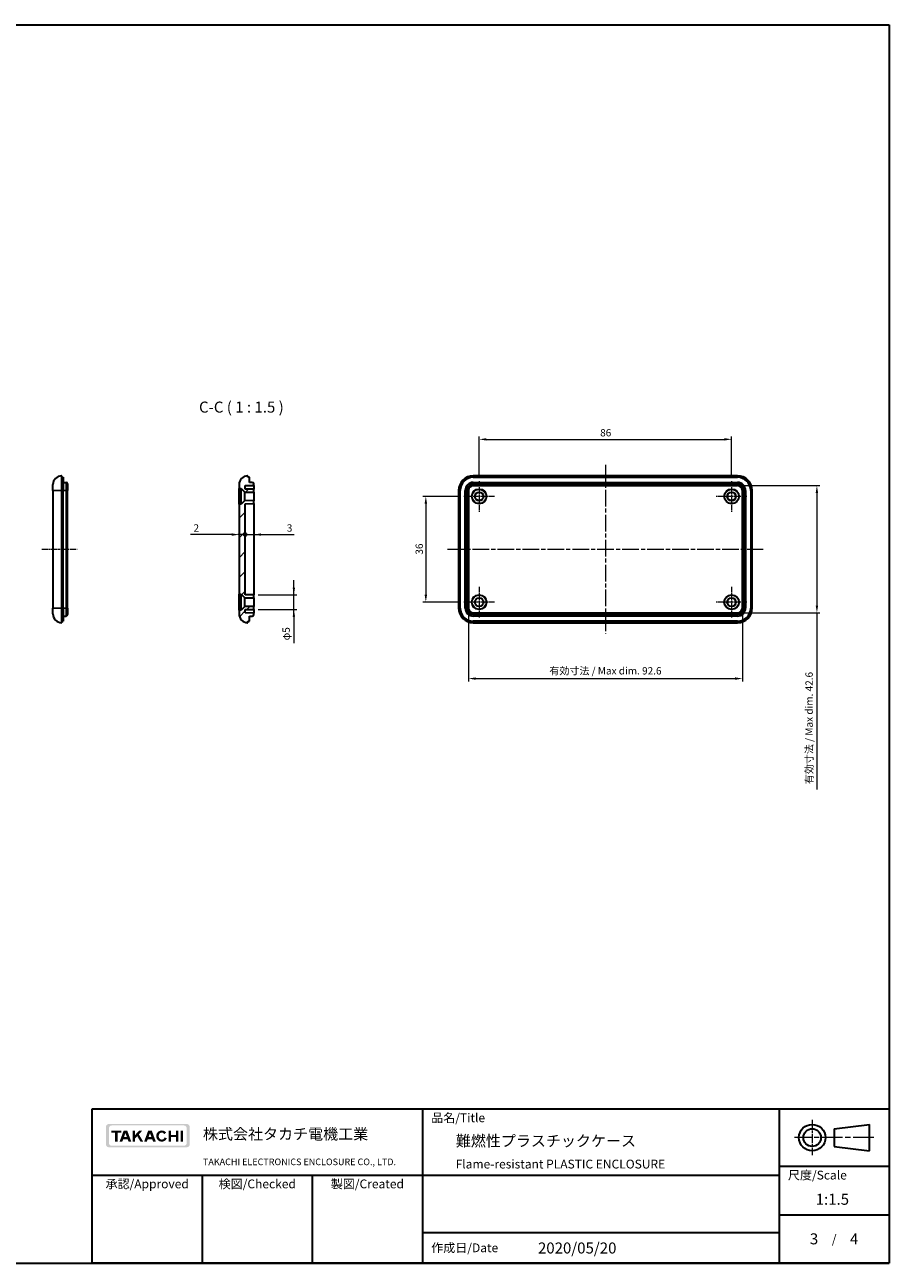
# Model space of a CAD drawing. Units: millimetres. Extents: x 0 to 2180, y 0 to 421.
# Drawn here: x 1290 to 1584, y 0 to 421 of the extents above; entities that cross this region are included whole.
import ezdxf

# ---------------------------------------------------------------- set-up
doc = ezdxf.new("R2010")
doc.units = ezdxf.units.MM
doc.linetypes.add('CHAIN', pattern=[0.35429999999999995, 0.2362, -0.0295, 0.0591, -0.0295])
for name, color, linetype, lineweight in [('Border (ISO)', 7, 'Continuous', 35), ('Center Mark (ISO)', 131, 'Continuous', 18), ('Centerline (ISO)', 131, 'Continuous', 18), ('Dimension (ISO)', 7, 'Continuous', 18), ('Dimension (ISO) @ 1', 7, 'Continuous', 18), ('Hatch (ISO)', 1, 'Continuous', 18), ('Symbol (ISO)', 7, 'Continuous', 18), ('Title (ISO)', 7, 'Continuous', 35), ('Visible (ISO)', 7, 'Continuous', 35), ('Visible Narrow (ISO)', 7, 'Continuous', 25)]:
    doc.layers.add(name, color=color, linetype=linetype, lineweight=lineweight)
doc.styles.add('Note Text (TK)', font='txt')
doc.styles.add('文字スタイル67', font='arial.ttf')
doc.dimstyles.new('Default - Method 1b (TK)', dxfattribs={"dimtxt": 2.5, "dimasz": 2.5, "dimexe": 1, "dimexo": 1.499999999999999, "dimgap": 1, "dimtad": 1, "dimtoh": 1, "dimrnd": 1e-08, "dimdsep": 46, "dimtxsty": 'Note Text (TK)', "dimcen": 0.09, "dimdle": 5, "dimclrd": 100, "dimclre": 100, "dimclrt": 7, "dimadec": 1, "dimazin": 1, "dimtfac": 1, "dimtmove": 0, "dimatfit": 3, "dimfxl": 1, "dimtolj": 1, "dimlwd": -1, "dimlwe": -1, "dimarcsym": 0})

# ---------------------------------------------------------------- blocks, each defined once
blk = doc.blocks.new('図面枠 tk図枠')
at = {"layer": 'Border (ISO)'}
for p, q in [((14.49999999999999, 289), (405.4999999999999, 289)), ((405.4999999999999, 289), (405.4999999999999, 8.000000000000007)), ((14.50000000000001, 8.000000000000007), (405.4999999999999, 8.000000000000007))]:
    blk.add_line(p, q, dxfattribs=at)
blk = doc.blocks.new('表題欄 tk表題欄')
at = {"layer": 'Hatch (ISO)'}
h = blk.add_hatch(color=256, dxfattribs=at)
edge = h.paths.add_edge_path(flags=0)
edge.add_arc((95.57537688673352, 236.2990653650367), 0.5958259999999996, 269.9999999999897, 360)
edge.add_line((96.17120288673351, 236.2990653650368), (96.17120288673348, 239.7107813650365))
edge.add_arc((95.5753768867335, 239.7107813650366), 0.5958259999999996, 0, 90.0000000000068)
edge.add_line((95.57537688673342, 240.3066073650366), (79.13710888673356, 240.3066073650366))
edge.add_arc((79.13710888673353, 239.7107813650366), 0.5958259999999996, 89.99999999999744, 180)
edge.add_line((78.54128288673353, 239.7107813650365), (78.54128288673331, 236.2990653650368))
edge.add_arc((79.13710888673332, 236.2990653650365), 0.5958259999999996, 180, 270.0000000000231)
edge.add_line((79.13710888673356, 235.7032393650365), (95.57537688673342, 235.7032393650367))
edge = h.paths.add_edge_path()
edge.add_line((77.83935088673357, 239.9556413650366), (77.83935088673357, 236.0542053650368))
edge.add_arc((78.54128288673346, 236.0542053650367), 0.7019319999998935, 180, 270.0000000000087)
edge.add_line((78.54128288673357, 235.3522733650368), (96.17120288673352, 235.3522733650368))
edge.add_arc((96.17120288673351, 236.0542053650367), 0.7019319999998921, 270, 360)
edge.add_line((96.8731348867334, 236.0542053650368), (96.87313488673352, 239.9556413650366))
edge.add_arc((96.1712028867336, 239.9556413650367), 0.7019319999998921, 0, 90.00000000000873)
edge.add_line((96.17120288673348, 240.6575733650367), (78.54128288673357, 240.6575733650366))
edge.add_arc((78.54128288673357, 239.9556413650366), 0.7019319999999984, 90, 180)
for points in [[(79.07181288673355, 239.1476033650369), (79.07181288673355, 238.6578833650367), (79.92066088673353, 238.6578833650367), (79.92066088673353, 236.6581933650368), (80.50832488673353, 236.6581933650368), (80.50832488673353, 238.6578833650367), (81.35717288673355, 238.6578833650367), (81.35717288673355, 239.1476033650369)], [(85.68407849525303, 236.6581933650368), (84.9434673993943, 237.8918698287545), (84.41792288673358, 237.3246628822781), (84.41792288673358, 236.6581933650368), (83.89555488673355, 236.6581933650368), (83.89555488673355, 239.1476033650369), (84.41792288673358, 239.1476033650369), (84.41792288673358, 238.0993979968839), (85.38913556809511, 239.1476033650369), (86.10696490847272, 239.1476033650369), (85.31925422435492, 238.2974470774499), (86.30334488673353, 236.6581933650368)], [(92.09142939614459, 239.1476033650369), (92.09142939614459, 236.6581933650368), (92.60971639614465, 236.6581933650368), (92.60971639614465, 237.6580383650368), (93.76872039614462, 237.6580383650368), (93.76872039614462, 236.6581933650368), (94.28700739614459, 236.6581933650368), (94.28700739614459, 239.1476033650369), (93.76872039614462, 239.1476033650369), (93.76872039614462, 238.1477583650367), (92.60971639614465, 238.1477583650367), (92.60971639614465, 239.1476033650369)], [(94.84202339614467, 239.1476033650369), (94.84202339614467, 236.6581933650368), (95.36439139614473, 236.6581933650368), (95.36439139614473, 239.1476033650369)]]:
    blk.add_hatch(color=256, dxfattribs=at).paths.add_polyline_path(points)
h = blk.add_hatch(color=256, dxfattribs=at)
h.paths.add_polyline_path([(82.59020695886475, 237.7110913650368), (81.95242681460243, 237.7110913650368), (82.27131688673356, 238.5794973650367)], flags=0)
h.paths.add_polyline_path([(82.77903014574996, 237.1968853650368), (81.76360362771717, 237.1968853650368), (81.56578886050404, 236.6581933650368), (80.94907288673355, 236.6581933650368), (81.86321688673357, 239.1476033650369), (82.67941688673353, 239.1476033650369), (83.59356088673351, 236.6581933650368), (82.97684491296302, 236.6581933650368)])
h = blk.add_hatch(color=256, dxfattribs=at)
h.paths.add_polyline_path([(87.52707281460246, 237.7110913650368), (88.16485295886469, 237.7110913650368), (87.84596288673359, 238.5794973650367)], flags=0)
h.paths.add_polyline_path([(87.14043486050403, 236.6581933650368), (87.3382496277172, 237.1968853650368), (88.35367614574989, 237.1968853650368), (88.551490912963, 236.6581933650368), (89.16820688673343, 236.6581933650368), (88.25406288673352, 239.1476033650369), (87.43786288673356, 239.1476033650369), (86.52371888673358, 236.6581933650368)])
h = blk.add_hatch(color=256, dxfattribs=at)
edge = h.paths.add_edge_path()
edge.add_arc((90.52309888673334, 237.9028983650369), 1.273272000000011, 38.55054079078439, 336.5820184016556)
edge.add_line((91.69149139614446, 237.3968543650369), (91.17255542714857, 237.6216113977801))
edge.add_ellipse((90.52309888673352, 237.9028983650369), major_axis=(0, -0.7998759999999119), ratio=0.8673469387756529, start_angle=128.5505407907963, end_angle=426.582018401653, ccw=False)
edge.add_line((91.09381514418376, 238.3576891122095), (91.51887237036831, 238.6964075050431))
at = {"layer": 'Title (ISO)'}
for p, q in [((74.70882392282105, 244.052739026017), (255.7088239228211, 244.052739026017)), ((74.70882392282105, 209.052739026017), (74.70882392282105, 244.052739026017)), ((149.7088239228211, 244.052739026017), (149.7088239228211, 209.052739026017)), ((230.7088239228211, 244.052739026017), (230.7088239228211, 209.052739026017)), ((255.7088239228211, 244.052739026017), (255.7088239228211, 209.052739026017)), ((243.2088239228211, 239.552739026017), (251.2088239228211, 240.5527390260171)), ((243.2088239228211, 239.552739026017), (243.2088239228211, 235.552739026017)), ((251.2088239228211, 234.552739026017), (251.2088239228211, 240.5527390260171)), ((243.2088239228211, 235.552739026017), (251.2088239228211, 234.552739026017)), ((230.7088239228211, 231.052739026017), (255.7088239228211, 231.052739026017)), ((74.70882392282105, 229.052739026017), (230.7088239228211, 229.052739026017)), ((99.70882392282108, 229.052739026017), (99.70882392282108, 209.052739026017)), ((124.708823922821, 229.052739026017), (124.708823922821, 209.052739026017)), ((230.7088239228211, 220.052739026017), (255.7088239228211, 220.052739026017)), ((149.7088239228211, 216.052739026017), (230.7088239228211, 216.052739026017)), ((255.7088239228211, 209.052739026017), (74.70882392282105, 209.052739026017))]:
    blk.add_line(p, q, dxfattribs=at)
at = {"layer": 'Title (ISO)', "color": 4, "linetype": 'CHAIN', "lineweight": 18, "ltscale": 8.889559745788574}
blk.add_line((238.2088239228211, 241.552739026017), (238.2088239228211, 233.552739026017), dxfattribs=at)
at = {"layer": 'Title (ISO)', "color": 4, "linetype": 'CHAIN', "lineweight": 18, "ltscale": 20.00163269042969}
blk.add_line((252.2088239228211, 237.552739026017), (234.2088239228211, 237.552739026017), dxfattribs=at)
at = {"layer": 'Title (ISO)'}
for radius in [3, 2]:
    blk.add_circle((238.2088239228211, 237.552739026017), radius, dxfattribs=at)
at = {"layer": 'Title (ISO)', "color": 1, "char_height": 2.000000029802322, "line_spacing_factor": 1.5, "style": 'Note Text (TK)'}
for s, insert, attachment_point in [('\\fＭＳ Ｐゴシック|b0|i0;\\H2.0000;品名/Title', (151.708823922821, 242.052739026017), 4), ('\\fＭＳ Ｐゴシック|b0|i0;\\H2.0000;承認/Approved', (87.20882392282108, 227.052739026017), 5), ('\\fＭＳ Ｐゴシック|b0|i0;\\H2.0000;検図/Checked', (112.208823922821, 227.052739026017), 5), ('\\fＭＳ Ｐゴシック|b0|i0;\\H2.0000;製図/Created', (137.2088239228211, 227.052739026017), 5), ('\\fＭＳ Ｐゴシック|b0|i0;\\H2.0000;尺度/Scale', (232.7088239228211, 229.052739026017), 4), ('\\fＭＳ Ｐゴシック|b0|i0;\\H2.0000;作成日/Date', (151.708823922821, 212.552739026017), 4)]:
    blk.add_mtext(s, dxfattribs=dict(at, insert=insert, attachment_point=attachment_point))
at = {"layer": 'Title (ISO)', "color": 7, "line_spacing_factor": 1.5, "style": 'Note Text (TK)'}
for s, insert, char_height, attachment_point in [('株式会社タカチ電機工業', (99.87313488673345, 238.052739026017), 2.5, 4), ('\\fArial|b0|i0;\\H1.4986;TAKACHI ELECTRONICS ENCLOSURE CO., LTD.', (99.87313488673342, 232.052739026017), 1.49859994649887, 4), ('\\fＭＳ Ｐゴシック|b0|i0;\\H2.0000;/', (243.2088239228211, 214.552739026017), 2.000000029802322, 5)]:
    blk.add_mtext(s, dxfattribs=dict(at, insert=insert, char_height=char_height, attachment_point=attachment_point))
at = {"layer": 'Title (ISO)', "color": 7}
for tag, p, height, style in [('<品名>_001', (157.2826875528348, 235.5612617124386), 2.5, 'Note Text (TK)'), ('<Title>_001', (157.2504337373031, 230.5513747487906), 2.000000029802322, '文字スタイル67'), ('<尺度>_001', (241.3196193166189, 222.302739026017), 2.5, 'Note Text (TK)'), ('作成日_001', (175.5610963783169, 211.2601253517655), 2.5, 'Note Text (TK)'), ('<ページ_No.>_001', (238.0980284456275, 213.302739026017), 2.5, 'Note Text (TK)'), ('<総ページ数>_001', (246.7855284409709, 213.302739026017), 2.5, 'Note Text (TK)')]:
    blk.add_attdef(tag, p, '', height=height, dxfattribs=dict(at, style=style))
blk = doc.blocks.new('_DotSmall')
at = {"color": 0, "linetype": 'ByBlock', "const_width": 0.5}
blk.add_lwpolyline([(-0.0625, 0, 1), (0.0625, 0, 1)], format="xyb", close=True, dxfattribs=at)
blk = doc.blocks.new('*D41')
at = {"layer": 'Defpoints', "color": 0}
for p in [(1362.54767400644, 258.286072026719), (1364.647674006441, 258.4921808341726), (1364.647674006441, 247.9885224891354)]:
    blk.add_point(p, dxfattribs=at)
at = {"layer": 'Dimension (ISO)', "color": 100}
for p, q in [((1360.04767400644, 247.9885224891354), (1346.033962853242, 247.9885224891354)), ((1364.647674006441, 247.9885224891354), (1362.54767400644, 247.9885224891354)), ((1364.647674006441, 247.9885224891354), (1369.647674006441, 247.9885224891354))]:
    blk.add_line(p, q, dxfattribs=at)
blk.add_solid([(1360.04767400644, 248.4051891558021), (1360.04767400644, 247.5718558224688), (1362.54767400644, 247.9885224891354)], dxfattribs=at)
at = {"layer": 'Dimension (ISO)', "color": 100, "xscale": 2.5, "yscale": 2.5, "zscale": 2.5, "rotation": 180}
blk.add_blockref('_DotSmall', (1364.647674006441, 247.9885224891354), dxfattribs=at)
at = {"layer": 'Dimension (ISO)', "color": 7, "insert": (1347.033962853242, 250.2385224891355), "char_height": 2.5, "attachment_point": 4, "style": 'Note Text (TK)'}
blk.add_mtext('\\A1;2', dxfattribs=at)
blk = doc.blocks.new('*D42')
at = {"layer": 'Defpoints', "color": 0}
for p in [(1367.54767400644, 262.9921808341726), (1364.647674006441, 258.4921808341726), (1367.54767400644, 247.9885224891354)]:
    blk.add_point(p, dxfattribs=at)
at = {"layer": 'Dimension (ISO)', "color": 100}
for p, q in [((1364.647674006441, 247.9885224891354), (1362.147674006441, 247.9885224891354)), ((1364.647674006441, 247.9885224891354), (1367.54767400644, 247.9885224891354)), ((1370.04767400644, 247.9885224891354), (1381.265713868384, 247.9885224891354))]:
    blk.add_line(p, q, dxfattribs=at)
blk.add_solid([(1370.04767400644, 248.4051891558021), (1370.04767400644, 247.5718558224688), (1367.54767400644, 247.9885224891354)], dxfattribs=at)
at = {"layer": 'Dimension (ISO)', "color": 100, "xscale": 2.5, "yscale": 2.5, "zscale": 2.5}
blk.add_blockref('_DotSmall', (1364.647674006441, 247.9885224891354), dxfattribs=at)
at = {"layer": 'Dimension (ISO)', "color": 7, "insert": (1378.816850232021, 250.2385224891355), "char_height": 2.5, "attachment_point": 4, "style": 'Note Text (TK)'}
blk.add_mtext('\\A1;3', dxfattribs=at)
blk = doc.blocks.new('*D43')
at = {"layer": 'Defpoints', "color": 0}
for p in [(1439.097956237291, 260.9921808341726), (1426.159981823176, 224.9921808341726), (1439.097956237291, 224.9921808341726)]:
    blk.add_point(p, dxfattribs=at)
at = {"layer": 'Dimension (ISO)', "color": 100}
for p, q in [((1437.597956237291, 260.9921808341726), (1425.159981823176, 260.9921808341726)), ((1426.159981823176, 258.4921808341726), (1426.159981823176, 227.4921808341726)), ((1437.597956237291, 224.9921808341726), (1425.159981823176, 224.9921808341726))]:
    blk.add_line(p, q, dxfattribs=at)
for points in [[(1425.743315156509, 258.4921808341726), (1426.576648489843, 258.4921808341726), (1426.159981823176, 260.9921808341726)], [(1425.743315156509, 227.4921808341726), (1426.576648489843, 227.4921808341726), (1426.159981823176, 224.9921808341726)]]:
    blk.add_solid(points, dxfattribs=at)
at = {"layer": 'Dimension (ISO)', "color": 7, "insert": (1423.909981823176, 241.162157937071), "char_height": 2.5, "attachment_point": 4, "rotation": 90, "style": 'Note Text (TK)'}
blk.add_mtext('\\A1;36', dxfattribs=at)
blk = doc.blocks.new('*D44')
at = {"layer": 'Defpoints', "color": 0}
for p in [(1530.322956237291, 280.398511222548), (1444.32295623729, 266.2171808341725), (1530.322956237291, 266.2171808341725)]:
    blk.add_point(p, dxfattribs=at)
at = {"layer": 'Dimension (ISO)', "color": 100}
for p, q in [((1444.32295623729, 267.7171808341725), (1444.32295623729, 281.398511222548)), ((1446.822956237291, 280.398511222548), (1527.822956237291, 280.398511222548)), ((1530.322956237291, 267.7171808341725), (1530.322956237291, 281.398511222548))]:
    blk.add_line(p, q, dxfattribs=at)
for points in [[(1446.822956237291, 280.8151778892147), (1446.822956237291, 279.9818445558813), (1444.32295623729, 280.398511222548)], [(1527.822956237291, 280.8151778892147), (1527.822956237291, 279.9818445558813), (1530.322956237291, 280.398511222548)]]:
    blk.add_solid(points, dxfattribs=at)
at = {"layer": 'Dimension (ISO)', "color": 7, "insert": (1485.534918090052, 282.648511222548), "char_height": 2.5, "attachment_point": 4, "style": 'Note Text (TK)'}
blk.add_mtext('\\A1;86', dxfattribs=at)
blk = doc.blocks.new('*D45')
at = {"layer": 'Defpoints', "color": 0}
for p in [(1532.32295623729, 264.6409106026465), (1532.32295623729, 221.3434510656987), (1559.358922185814, 221.3434510656987)]:
    blk.add_point(p, dxfattribs=at)
at = {"layer": 'Dimension (ISO)', "color": 100}
for p, q in [((1533.82295623729, 264.6409106026465), (1560.358922185814, 264.6409106026465)), ((1559.358922185814, 262.1409106026465), (1559.358922185814, 223.8434510656987)), ((1533.82295623729, 221.3434510656987), (1560.358922185814, 221.3434510656987)), ((1559.358922185814, 221.3434510656987), (1559.358922185814, 161.2751014344771))]:
    blk.add_line(p, q, dxfattribs=at)
for points in [[(1558.942255519147, 262.1409106026465), (1559.77558885248, 262.1409106026465), (1559.358922185814, 264.6409106026465)], [(1558.942255519147, 223.8434510656987), (1559.77558885248, 223.8434510656987), (1559.358922185814, 221.3434510656987)]]:
    blk.add_solid(points, dxfattribs=at)
at = {"layer": 'Dimension (ISO)', "color": 7, "insert": (1556.711194913086, 162.2751014344774), "char_height": 2.5, "attachment_point": 4, "rotation": 90, "style": 'Note Text (TK)'}
blk.add_mtext('\\A1; 有効寸法 / Max dim. 42.6', dxfattribs=at)
blk = doc.blocks.new('*D46')
at = {"layer": 'Defpoints', "color": 0}
for p in [(1440.674226468815, 222.9921808341726), (1533.971686005763, 222.9921808341726), (1533.971686005763, 198.9790251067777)]:
    blk.add_point(p, dxfattribs=at)
at = {"layer": 'Dimension (ISO)', "color": 100}
for p, q in [((1440.674226468815, 221.4921808341726), (1440.674226468815, 197.9790251067777)), ((1533.971686005763, 221.4921808341726), (1533.971686005763, 197.9790251067777)), ((1443.174226468815, 198.9790251067777), (1531.471686005763, 198.9790251067777))]:
    blk.add_line(p, q, dxfattribs=at)
for points in [[(1443.174226468815, 199.3956917734444), (1443.174226468815, 198.562358440111), (1440.674226468815, 198.9790251067777)], [(1531.471686005763, 199.3956917734444), (1531.471686005763, 198.562358440111), (1533.971686005763, 198.9790251067777)]]:
    blk.add_solid(points, dxfattribs=at)
at = {"layer": 'Dimension (ISO)', "color": 7, "insert": (1467.467335966406, 201.626752379505), "char_height": 2.5, "attachment_point": 4, "style": 'Note Text (TK)'}
blk.add_mtext('\\A1; 有効寸法 / Max dim. 92.6', dxfattribs=at)

msp = doc.modelspace()

# ---------------------------------------------------------------- hatches: boundary and pattern name
at = {"layer": 'Hatch (ISO)'}
h = msp.add_hatch(dxfattribs=at)
h.set_pattern_fill('ANSI31', color=256, scale=38.1, style=0)
h.set_pattern_definition([(44.99999999999999, (975.7499997936958, -12.00000039048997), (-3.367596045400932, 3.367596045400933), [])])
h.paths.add_polyline_path([(1364.647674006441, 258.4921808341726), (1367.54767400644, 258.5174887507658), (1367.54767400644, 259.5171808341727), (1364.4992769644, 259.5437837921322), (1363.247674006441, 258.2921808341725), (1362.54767400644, 258.286072026719), (1362.54767400644, 227.6982896416261), (1363.247674006441, 227.6921808341726), (1364.4992769644, 226.4405778762129), (1367.54767400644, 226.4671808341725), (1367.54767400644, 227.4668729175794), (1364.647674006441, 227.4921808341726)])
edge = h.paths.add_edge_path()
edge.add_line((1366.04767400644, 267.4747204494267), (1365.54767400644, 267.4921808341726))
edge.add_line((1365.54767400644, 267.4921808341726), (1365.54767400644, 267.9921808341726))
edge.add_line((1365.54767400644, 267.9921808341726), (1365.442975516333, 267.9885246823335))
edge.add_ellipse((1365.54767400644, 264.9903522012762), major_axis=(-0.1046984901074998, 2.998172481057288), ratio=1, start_angle=0, end_angle=87.99999999999999)
edge.add_line((1362.54767400644, 264.9903522012762), (1362.54767400644, 263.6982896416262))
edge.add_line((1362.54767400644, 263.6982896416262), (1363.24767400644, 263.6921808341726))
edge.add_line((1363.247674006441, 263.6921808341726), (1364.499276964401, 262.440577876213))
edge.add_line((1364.4992769644, 262.440577876213), (1367.547674006441, 262.4671808341727))
edge.add_line((1367.54767400644, 262.4671808341725), (1367.54767400644, 263.4668729175792))
edge.add_line((1367.54767400644, 263.4668729175794), (1364.64767400644, 263.4921808341726))
edge.add_line((1364.647674006441, 263.4921808341726), (1364.647674006441, 264.6409106026465))
edge.add_line((1364.647674006441, 264.6409106026465), (1367.547674006441, 264.7421808341726))
edge.add_line((1367.54767400644, 264.7421808341726), (1367.54767400644, 265.2069552925313))
edge.add_ellipse((1367.04767400644, 265.2069552925316), major_axis=(0.5, -1e-16), ratio=1, start_angle=1.27e-14, end_angle=88.00000000000009)
edge.add_line((1367.065123754792, 265.706650706041), (1366.04767400644, 265.7421808341726))
edge.add_line((1366.04767400644, 265.7421808341726), (1366.04767400644, 267.4747204494267))
edge = h.paths.add_edge_path()
edge.add_line((1365.54767400644, 218.4921808341726), (1366.04767400644, 218.5096412189184))
edge.add_line((1366.04767400644, 218.5096412189184), (1366.04767400644, 220.2421808341726))
edge.add_line((1366.04767400644, 220.2421808341726), (1367.065123754792, 220.2777109623041))
edge.add_ellipse((1367.04767400644, 220.7774063758136), major_axis=(0.0174497483512497, -0.4996954135095467), ratio=1, start_angle=5.09e-14, end_angle=88.00000000000009)
edge.add_line((1367.54767400644, 220.7774063758136), (1367.54767400644, 221.2421808341724))
edge.add_line((1367.54767400644, 221.2421808341726), (1364.64767400644, 221.3434510656987))
edge.add_line((1364.647674006441, 221.3434510656987), (1364.647674006441, 222.4921808341726))
edge.add_line((1364.647674006441, 222.4921808341726), (1367.547674006441, 222.5174887507658))
edge.add_line((1367.54767400644, 222.5174887507658), (1367.54767400644, 223.5171808341724))
edge.add_line((1367.54767400644, 223.5171808341727), (1364.4992769644, 223.5437837921322))
edge.add_line((1364.4992769644, 223.5437837921322), (1363.247674006441, 222.2921808341725))
edge.add_line((1363.247674006441, 222.2921808341725), (1362.547674006441, 222.286072026719))
edge.add_line((1362.54767400644, 222.286072026719), (1362.54767400644, 220.9940094670689))
edge.add_ellipse((1365.54767400644, 220.9940094670689), major_axis=(-2.999999999999997, 5.1e-15), ratio=1, start_angle=1.27e-14, end_angle=88.00000000000013)
edge.add_line((1365.442975516333, 217.9958369860117), (1365.547674006441, 217.9921808341726))
edge.add_line((1365.54767400644, 217.9921808341726), (1365.54767400644, 218.4921808341726))

# ---------------------------------------------------------------- linework, layer by layer
at = {"layer": 'Center Mark (ISO)', "linetype": 'CHAIN', "ltscale": 7.74131155014038}
for p, q in [((1444.32295623729, 266.2171808341725), (1444.32295623729, 255.7671808341727)), ((1530.322956237291, 266.2171808341725), (1530.322956237291, 255.7671808341727)), ((1449.547956237291, 260.9921808341726), (1439.097956237291, 260.9921808341726)), ((1535.547956237291, 260.9921808341726), (1525.097956237291, 260.9921808341726)), ((1444.32295623729, 230.2171808341725), (1444.32295623729, 219.7671808341727)), ((1530.322956237291, 230.2171808341725), (1530.322956237291, 219.7671808341727)), ((1449.547956237291, 224.9921808341726), (1439.097956237291, 224.9921808341726)), ((1535.547956237291, 224.9921808341726), (1525.097956237291, 224.9921808341726))]:
    msp.add_line(p, q, dxfattribs=at)
at = {"layer": 'Centerline (ISO)', "linetype": 'CHAIN', "ltscale": 23.99096870422363}
for p, q in [((1487.32295623729, 271.7421808341726), (1487.32295623729, 214.2421808341726)), ((1433.57295623729, 242.9921808341726), (1541.07295623729, 242.9921808341726))]:
    msp.add_line(p, q, dxfattribs=at)
at = {"layer": 'Centerline (ISO)', "linetype": 'CHAIN', "ltscale": 8.902485847473145}
msp.add_line((1295.416548733317, 242.9921808341726), (1307.433998481668, 242.9921808341726), dxfattribs=at)
at = {"layer": 'Dimension (ISO)', "color": 100}
for p, q in [((1381.209249774894, 220.0174887507658), (1381.209249774894, 232.4668729175794)), ((1369.04767400644, 227.4668729175794), (1382.209249774894, 227.4668729175794)), ((1369.04767400644, 222.5174887507658), (1382.209249774894, 222.5174887507658)), ((1381.209249774894, 220.0174887507658), (1381.209249774894, 210.9862387507658))]:
    msp.add_line(p, q, dxfattribs=at)
for points in [[(1380.792583108227, 229.9668729175794), (1381.625916441561, 229.9668729175794), (1381.209249774894, 227.4668729175794)], [(1380.792583108227, 220.0174887507658), (1381.625916441561, 220.0174887507658), (1381.209249774894, 222.5174887507658)]]:
    msp.add_solid(points, dxfattribs=at)
at = {"layer": 'Visible (ISO)'}
for p, q in [((1302.166548733316, 267.9921808341726), (1302.061850243209, 267.9885246823335)), ((1302.166548733317, 262.9921808341726), (1302.166548733316, 267.9921808341726)), ((1302.166548733316, 267.4921808341726), (1302.666548733316, 267.4747204494267)), ((1302.666548733316, 267.4747204494267), (1302.666548733317, 262.9921808341726)), ((1302.666548733316, 265.7421808341726), (1303.683998481667, 265.706650706041)), ((1365.54767400644, 267.9921808341726), (1365.442975516333, 267.9885246823335)), ((1365.54767400644, 267.4921808341726), (1365.54767400644, 267.9921808341726)), ((1366.04767400644, 267.4747204494267), (1365.54767400644, 267.4921808341726)), ((1366.04767400644, 265.7421808341726), (1366.04767400644, 267.4747204494267)), ((1367.065123754792, 265.706650706041), (1366.04767400644, 265.7421808341726)), ((1532.32295623729, 267.9921808341726), (1442.32295623729, 267.9921808341726)), ((1442.32295623729, 267.4921808341726), (1532.32295623729, 267.4921808341726)), ((1442.322956237291, 267.4747204494267), (1532.322956237291, 267.4747204494267)), ((1442.322956237291, 265.7421808341726), (1532.322956237291, 265.7421808341726)), ((1299.166548733317, 262.9921808341726), (1299.166548733316, 264.9903522012762)), ((1299.166548733317, 262.9921808341726), (1299.166548733317, 222.9921808341726)), ((1302.166548733317, 262.9921808341726), (1302.166548733317, 222.9921808341726)), ((1302.666548733317, 222.9921808341726), (1302.666548733317, 262.9921808341726)), ((1304.166548733316, 265.2069552925313), (1304.166548733316, 262.9921808341726)), ((1304.166548733316, 222.9921808341726), (1304.166548733316, 262.9921808341726)), ((1362.54767400644, 264.9903522012762), (1362.54767400644, 263.6982896416262)), ((1362.54767400644, 263.6982896416262), (1363.247674006441, 263.6921808341726)), ((1362.54767400644, 258.286072026719), (1362.54767400644, 263.6982896416262)), ((1363.247674006441, 263.6921808341726), (1364.4992769644, 262.440577876213)), ((1363.247674006441, 258.2921808341725), (1363.247674006441, 263.6921808341726)), ((1364.4992769644, 262.440577876213), (1367.54767400644, 262.4671808341725)), ((1364.4992769644, 259.5437837921322), (1364.4992769644, 262.440577876213)), ((1364.647674006441, 264.6409106026465), (1367.54767400644, 264.7421808341726)), ((1364.647674006441, 263.4921808341726), (1364.647674006441, 264.6409106026465)), ((1367.54767400644, 263.4668729175794), (1364.647674006441, 263.4921808341726)), ((1367.54767400644, 264.7421808341726), (1367.54767400644, 265.2069552925316)), ((1367.54767400644, 264.7421808341726), (1367.54767400644, 263.4668729175794)), ((1367.54767400644, 262.4671808341725), (1367.54767400644, 263.4668729175794)), ((1367.54767400644, 262.4671808341725), (1367.54767400644, 259.5171808341727)), ((1437.32295623729, 262.9921808341726), (1437.32295623729, 222.9921808341726)), ((1437.82295623729, 222.9921808341726), (1437.82295623729, 262.9921808341726)), ((1437.840416622036, 222.9921808341726), (1437.840416622036, 262.9921808341726)), ((1439.572956237291, 222.9921808341726), (1439.572956237291, 262.9921808341726)), ((1440.572956237291, 222.9921808341726), (1440.572956237291, 262.9921808341726)), ((1440.674226468815, 262.9921808341726), (1440.674226468815, 222.9921808341726)), ((1442.322956237291, 264.7421808341726), (1532.322956237291, 264.7421808341726)), ((1532.32295623729, 264.6409106026465), (1442.32295623729, 264.6409106026465)), ((1533.971686005763, 222.9921808341726), (1533.971686005763, 262.9921808341726)), ((1534.072956237291, 262.9921808341726), (1534.072956237291, 222.9921808341726)), ((1535.072956237291, 262.9921808341726), (1535.072956237291, 222.9921808341726)), ((1536.805495852544, 262.9921808341726), (1536.805495852544, 222.9921808341726)), ((1536.82295623729, 262.9921808341726), (1536.82295623729, 222.9921808341726)), ((1537.32295623729, 222.9921808341726), (1537.32295623729, 262.9921808341726)), ((1363.247674006441, 258.2921808341725), (1362.54767400644, 258.286072026719)), ((1362.54767400644, 258.286072026719), (1362.54767400644, 227.6982896416261)), ((1364.4992769644, 259.5437837921322), (1363.247674006441, 258.2921808341725)), ((1367.54767400644, 259.5171808341727), (1364.4992769644, 259.5437837921322)), ((1364.647674006441, 258.4921808341726), (1367.54767400644, 258.5174887507658)), ((1364.647674006441, 227.4921808341726), (1364.647674006441, 258.4921808341726)), ((1367.54767400644, 258.5174887507658), (1367.54767400644, 259.5171808341727)), ((1367.54767400644, 258.5174887507658), (1367.54767400644, 227.4668729175794)), ((1362.54767400644, 227.6982896416261), (1363.247674006441, 227.6921808341726)), ((1362.54767400644, 222.286072026719), (1362.54767400644, 227.6982896416261)), ((1363.247674006441, 227.6921808341726), (1364.4992769644, 226.4405778762129)), ((1363.247674006441, 222.2921808341725), (1363.247674006441, 227.6921808341726)), ((1364.4992769644, 223.5437837921322), (1363.247674006441, 222.2921808341725)), ((1364.4992769644, 226.4405778762129), (1367.54767400644, 226.4671808341725)), ((1364.4992769644, 223.5437837921322), (1364.4992769644, 226.4405778762129)), ((1367.54767400644, 223.5171808341727), (1364.4992769644, 223.5437837921322)), ((1367.54767400644, 227.4668729175794), (1364.647674006441, 227.4921808341726)), ((1367.54767400644, 226.4671808341725), (1367.54767400644, 227.4668729175794)), ((1367.54767400644, 226.4671808341725), (1367.54767400644, 223.5171808341727)), ((1367.54767400644, 222.5174887507658), (1367.54767400644, 223.5171808341727)), ((1299.166548733316, 220.9940094670689), (1299.166548733317, 222.9921808341726)), ((1302.166548733316, 217.9921808341726), (1302.166548733317, 222.9921808341726)), ((1302.666548733317, 222.9921808341726), (1302.666548733316, 218.5096412189184)), ((1302.666548733316, 220.2421808341726), (1303.683998481667, 220.2777109623041)), ((1304.166548733316, 222.9921808341726), (1304.166548733316, 220.7774063758136)), ((1363.247674006441, 222.2921808341725), (1362.54767400644, 222.286072026719)), ((1362.54767400644, 222.286072026719), (1362.54767400644, 220.9940094670689)), ((1364.647674006441, 222.4921808341726), (1367.54767400644, 222.5174887507658)), ((1364.647674006441, 221.3434510656987), (1364.647674006441, 222.4921808341726)), ((1367.54767400644, 221.2421808341726), (1364.647674006441, 221.3434510656987)), ((1366.04767400644, 220.2421808341726), (1367.065123754792, 220.2777109623041)), ((1366.04767400644, 218.5096412189184), (1366.04767400644, 220.2421808341726)), ((1367.54767400644, 222.5174887507658), (1367.54767400644, 221.2421808341726)), ((1367.54767400644, 220.7774063758136), (1367.54767400644, 221.2421808341726)), ((1442.32295623729, 221.3434510656987), (1532.32295623729, 221.3434510656987)), ((1532.322956237291, 221.2421808341726), (1442.322956237291, 221.2421808341726)), ((1532.322956237291, 220.2421808341726), (1442.322956237291, 220.2421808341726)), ((1302.166548733316, 217.9921808341726), (1302.061850243209, 217.9958369860117)), ((1302.166548733316, 218.4921808341726), (1302.666548733316, 218.5096412189184)), ((1365.442975516333, 217.9958369860117), (1365.54767400644, 217.9921808341726)), ((1365.54767400644, 218.4921808341726), (1366.04767400644, 218.5096412189184)), ((1365.54767400644, 217.9921808341726), (1365.54767400644, 218.4921808341726)), ((1532.322956237291, 218.5096412189184), (1442.322956237291, 218.5096412189184)), ((1532.32295623729, 218.4921808341726), (1442.32295623729, 218.4921808341726)), ((1442.32295623729, 217.9921808341726), (1532.32295623729, 217.9921808341726))]:
    msp.add_line(p, q, dxfattribs=at)
for centre, radius in [((1444.32295623729, 260.9921808341726), 2.5), ((1444.32295623729, 260.9921808341726), 2.474692083406799), ((1444.32295623729, 260.9921808341726), 1.475), ((1444.32295623729, 260.9921808341726), 1.448397042040374), ((1530.32295623729, 260.9921808341726), 2.5), ((1530.322956237291, 260.9921808341726), 2.474692083406799), ((1530.322956237291, 260.9921808341726), 1.475), ((1530.322956237289, 260.9921808341726), 1.448397042040373), ((1444.32295623729, 224.9921808341726), 2.5), ((1444.32295623729, 224.9921808341726), 2.474692083406799), ((1444.32295623729, 224.9921808341726), 1.475), ((1444.32295623729, 224.9921808341726), 1.448397042040373), ((1530.32295623729, 224.9921808341726), 2.5), ((1530.322956237291, 224.9921808341726), 2.474692083406799), ((1530.322956237291, 224.9921808341726), 1.475), ((1530.322956237289, 224.9921808341726), 1.448397042040373)]:
    msp.add_circle(centre, radius, dxfattribs=at)
for centre, radius, start, end in [((1302.166548733316, 264.9903522012762), 3.000000000000005, 92.00000000000365, 180), ((1303.666548733316, 265.2069552925316), 0.5, 0, 87.99999999999636), ((1365.54767400644, 264.9903522012762), 3, 92.00000000000365, 180), ((1367.04767400644, 265.2069552925316), 0.5, 0, 87.99999999999636), ((1442.32295623729, 262.9921808341726), 4.99999999999999, 90, 180), ((1442.32295623729, 262.9921808341726), 4.499999999999992, 90, 180), ((1442.322956237291, 262.9921808341726), 4.482539615254124, 90, 180), ((1442.322956237291, 262.9921808341726), 2.750000000000003, 90, 180), ((1532.32295623729, 262.9921808341726), 4.99999999999999, 0, 90), ((1532.32295623729, 262.9921808341726), 4.499999999999994, 0, 90), ((1532.322956237291, 262.9921808341726), 4.482539615254127, 0, 90), ((1532.322956237291, 262.9921808341726), 2.74999999999999, 0, 90), ((1442.322956237291, 262.9921808341726), 1.749999999999998, 90, 180), ((1442.32295623729, 262.9921808341726), 1.648729768473944, 90, 180), ((1532.322956237291, 262.9921808341726), 1.750000000000002, 0, 90), ((1532.32295623729, 262.9921808341726), 1.648729768473939, 0, 90), ((1302.166548733316, 220.9940094670689), 3.000000000000006, 180, 267.9999999999964), ((1303.666548733316, 220.7774063758136), 0.5, 272.0000000000037, 0), ((1365.54767400644, 220.9940094670689), 2.999999999999997, 180, 267.9999999999964), ((1367.04767400644, 220.7774063758136), 0.4999999999999987, 272.0000000000037, 0), ((1442.32295623729, 222.9921808341726), 4.99999999999999, 180, 270), ((1442.32295623729, 222.9921808341726), 4.499999999999992, 180, 270), ((1442.322956237291, 222.9921808341726), 4.482539615254129, 180, 270), ((1442.322956237291, 222.9921808341726), 2.74999999999999, 180, 270), ((1442.322956237291, 222.9921808341726), 1.750000000000004, 180, 270), ((1442.32295623729, 222.9921808341726), 1.64872976847393, 180, 270), ((1532.322956237291, 222.9921808341726), 2.750000000000012, 270, 0), ((1532.322956237291, 222.9921808341726), 1.750000000000007, 270, 0), ((1532.32295623729, 222.9921808341726), 1.64872976847393, 270, 0), ((1532.32295623729, 222.9921808341726), 4.99999999999999, 270, 0), ((1532.322956237291, 222.9921808341726), 4.482539615254124, 270, 0), ((1532.32295623729, 222.9921808341726), 4.499999999999992, 270, 0)]:
    msp.add_arc(centre, radius, start, end, dxfattribs=at)
at = {"layer": 'Visible Narrow (ISO)'}
for p, q in [((1302.061850243209, 267.9885246823335), (1302.06185024321, 262.9921808341726)), ((1303.683998481668, 262.9921808341726), (1303.683998481667, 265.706650706041)), ((1442.32295623729, 267.4921808341726), (1442.322956237291, 267.4747204494267)), ((1442.322956237291, 265.7421808341726), (1442.322956237291, 265.706650706041)), ((1442.322956237291, 265.706650706041), (1442.322956237291, 265.2069552925316)), ((1532.322956237291, 265.706650706041), (1442.322956237291, 265.706650706041)), ((1532.32295623729, 267.4921808341726), (1532.322956237291, 267.4747204494267)), ((1532.322956237291, 265.7421808341726), (1532.322956237291, 265.706650706041)), ((1532.322956237291, 265.2069552925313), (1532.322956237291, 265.706650706041)), ((1302.06185024321, 262.9921808341726), (1299.166548733317, 262.9921808341726)), ((1302.06185024321, 222.9921808341726), (1302.06185024321, 262.9921808341726)), ((1302.166548733317, 262.9921808341726), (1302.06185024321, 262.9921808341726)), ((1302.166548733317, 262.9921808341726), (1302.666548733317, 262.9921808341726)), ((1302.666548733317, 262.9921808341726), (1303.683998481668, 262.9921808341726)), ((1303.683998481668, 262.9921808341726), (1304.166548733316, 262.9921808341726)), ((1303.683998481668, 262.9921808341726), (1303.683998481668, 222.9921808341726)), ((1437.82295623729, 262.9921808341726), (1437.840416622036, 262.9921808341726)), ((1439.572956237291, 262.9921808341726), (1439.608486365422, 262.9921808341726)), ((1439.608486365422, 262.9921808341726), (1440.108181778932, 262.9921808341726)), ((1439.608486365422, 262.9921808341726), (1439.608486365422, 222.9921808341726)), ((1440.108181778932, 222.9921808341726), (1440.108181778932, 262.9921808341726)), ((1440.572956237291, 262.9921808341726), (1440.674226468815, 262.9921808341726)), ((1442.322956237291, 265.2069552925316), (1532.322956237291, 265.2069552925313)), ((1442.322956237291, 264.7421808341726), (1442.32295623729, 264.6409106026465)), ((1532.322956237291, 264.7421808341726), (1532.32295623729, 264.6409106026465)), ((1534.072956237291, 262.9921808341726), (1533.971686005763, 262.9921808341726)), ((1535.037426109159, 262.9921808341726), (1534.53773069565, 262.9921808341726)), ((1534.53773069565, 262.9921808341726), (1534.53773069565, 222.9921808341726)), ((1535.037426109159, 222.9921808341726), (1535.037426109159, 262.9921808341726)), ((1535.072956237291, 262.9921808341726), (1535.037426109159, 262.9921808341726)), ((1536.82295623729, 262.9921808341726), (1536.805495852544, 262.9921808341726)), ((1299.166548733317, 222.9921808341726), (1302.06185024321, 222.9921808341726)), ((1302.06185024321, 222.9921808341726), (1302.061850243209, 217.9958369860117)), ((1302.166548733317, 222.9921808341726), (1302.06185024321, 222.9921808341726)), ((1302.166548733317, 222.9921808341726), (1302.666548733317, 222.9921808341726)), ((1302.666548733317, 222.9921808341726), (1303.683998481668, 222.9921808341726)), ((1303.683998481668, 222.9921808341726), (1304.166548733316, 222.9921808341726)), ((1303.683998481667, 220.2777109623041), (1303.683998481668, 222.9921808341726)), ((1437.82295623729, 222.9921808341726), (1437.840416622036, 222.9921808341726)), ((1439.572956237291, 222.9921808341726), (1439.608486365422, 222.9921808341726)), ((1439.608486365422, 222.9921808341726), (1440.108181778932, 222.9921808341726)), ((1440.572956237291, 222.9921808341726), (1440.674226468815, 222.9921808341726)), ((1442.322956237291, 221.2421808341726), (1442.32295623729, 221.3434510656987)), ((1442.322956237291, 220.2777109623041), (1442.322956237292, 220.7774063758136)), ((1532.322956237291, 220.7774063758136), (1442.322956237291, 220.7774063758136)), ((1442.322956237291, 220.2777109623041), (1532.322956237291, 220.2777109623041)), ((1442.322956237291, 220.2421808341726), (1442.322956237291, 220.2777109623041)), ((1532.322956237291, 221.2421808341726), (1532.32295623729, 221.3434510656987)), ((1532.322956237291, 220.2777109623041), (1532.322956237291, 220.7774063758136)), ((1532.322956237291, 220.2421808341726), (1532.322956237291, 220.2777109623041)), ((1534.072956237291, 222.9921808341726), (1533.971686005763, 222.9921808341726)), ((1535.037426109159, 222.9921808341726), (1534.53773069565, 222.9921808341726)), ((1535.072956237291, 222.9921808341726), (1535.037426109159, 222.9921808341726)), ((1536.82295623729, 222.9921808341726), (1536.805495852544, 222.9921808341726)), ((1442.32295623729, 218.4921808341726), (1442.322956237291, 218.5096412189184)), ((1532.32295623729, 218.4921808341726), (1532.322956237291, 218.5096412189184))]:
    msp.add_line(p, q, dxfattribs=at)
for centre, radius, start, end in [((1442.322956237291, 262.9921808341726), 2.714469871868405, 90, 180), ((1532.322956237291, 262.9921808341726), 2.714469871868398, 0, 90), ((1442.322956237291, 262.9921808341726), 2.214774458358847, 90, 180), ((1532.322956237291, 262.9921808341726), 2.214774458358834, 0, 90), ((1442.322956237291, 222.9921808341726), 2.714469871868381, 180, 270), ((1442.322956237291, 222.9921808341726), 2.214774458358829, 180, 270), ((1532.322956237291, 222.9921808341726), 2.714469871868394, 270, 0), ((1532.322956237291, 222.9921808341726), 2.214774458358829, 270, 0)]:
    msp.add_arc(centre, radius, start, end, dxfattribs=at)

# ---------------------------------------------------------------- block references
at = {"xscale": 1.5, "yscale": 1.5, "zscale": 1.5}
msp.add_blockref('図面枠 tk図枠', (975.7499997936958, -12.00000039048997), dxfattribs=at)
ref = msp.add_blockref('表題欄 tk表題欄', (1200.436763909464, -313.5791089295155), dxfattribs=dict(xscale=1.5, yscale=1.5, zscale=1.5))
ref.add_attrib('<品名>_001', '難燃性プラスチックケース', (1436.360795238716, 39.76278363914232), dxfattribs={"layer": 'Title (ISO)', "color": 7, "height": 3.75, "style": 'Note Text (TK)'})
ref.add_attrib('<尺度>_001', '1:1.5', (1558.945565025607, 19.89930042806394), dxfattribs={"layer": 'Title (ISO)', "color": 7, "height": 3.75, "style": 'Note Text (TK)'})
ref.add_attrib('作成日_001', '2020/05/20', (1464.353721635814, 3.311079098132729), dxfattribs={"layer": 'Title (ISO)', "color": 7, "height": 3.75, "style": 'Note Text (TK)'})
ref.add_attrib('<Title>_001', 'Flame-resistant PLASTIC ENCLOSURE', (1436.312414515418, 32.24795319367014), dxfattribs={"layer": 'Title (ISO)', "color": 7, "height": 3.000000044703483, "style": '文字スタイル67'})
ref.add_attrib('<ページ_No.>_001', '3', (1556.96800173743, 6.426159227518141), dxfattribs={"layer": 'Title (ISO)', "color": 7, "height": 3.75, "style": 'Note Text (TK)'})
ref.add_attrib('<総ページ数>_001', '4', (1570.615521658356, 6.374999609510027), dxfattribs={"layer": 'Title (ISO)', "color": 7, "height": 3.75, "style": 'Note Text (TK)'})

# ---------------------------------------------------------------- texts
at = {"layer": 'Dimension (ISO)', "color": 7, "insert": (1378.582829320349, 211.9862387507667), "char_height": 2.5, "attachment_point": 4, "rotation": 90, "style": 'Note Text (TK)'}
msp.add_mtext('\\A1;φ5', dxfattribs=at)
at = {"layer": 'Symbol (ISO)', "color": 7, "insert": (1348.914376861499, 288.3298853991371), "char_height": 3.75, "attachment_point": 7, "style": 'Note Text (TK)'}
msp.add_mtext('C-C ( 1 : 1.5 )', dxfattribs=at)

# ---------------------------------------------------------------- dimensions: what is measured, and where the dimension line sits
at = {"layer": 'Dimension (ISO) @ 1', "color": 100}
for base, p1, p2, angle, override, picture, middle in [((1530.322956237291, 280.398511222548), (1444.32295623729, 266.2171808341725), (1530.322956237291, 266.2171808341725), 180, {"dimscale": 1, "dimtoh": 0, "dimdec": 2, "dimtp": 0, "dimtm": 0, "dimtdec": 2, "dimtix": 0, "dimtofl": 0, "dimtmove": 0, "dimatfit": 1}, '*D44', (1487.168440817325, 280.398511222548)), ((1367.54767400644, 247.9885224891354), (1364.647674006441, 258.4921808341726), (1367.54767400644, 262.9921808341726), 180, {"dimscale": 1, "dimtoh": 0, "dimdec": 0, "dimblk1": 'DotSmall', "dimsah": 1, "dimdle": 0, "dimse1": 1, "dimse2": 1, "dimtp": 0, "dimtm": 0, "dimtdec": 2, "dimtix": 0, "dimtofl": 1, "dimtmove": 0, "dimatfit": 1}, '*D42', (1379.541282050202, 247.9885224891354)), ((1364.647674006441, 247.9885224891354), (1362.54767400644, 258.286072026719), (1364.647674006441, 258.4921808341726), 180, {"dimscale": 1, "dimtoh": 0, "dimdec": 0, "dimblk2": 'DotSmall', "dimsah": 1, "dimdle": 0, "dimse1": 1, "dimse2": 1, "dimtp": 0, "dimtm": 0, "dimtdec": 2, "dimtix": 0, "dimtofl": 1, "dimtmove": 0, "dimatfit": 1}, '*D41', (1347.758394671424, 247.9885224891354)), ((1426.159981823176, 224.9921808341726), (1439.097956237291, 260.9921808341726), (1439.097956237291, 224.9921808341726), 90, {"dimscale": 1, "dimtoh": 0, "dimdec": 2, "dimtp": 0, "dimtm": 0, "dimtdec": 2, "dimtix": 0, "dimtofl": 0, "dimtmove": 0, "dimatfit": 1}, '*D43', (1426.159981823176, 242.7885783916165))]:
    dim = msp.add_linear_dim(base=base, p1=p1, p2=p2, angle=angle, dimstyle='Default - Method 1b (TK)', override=override, dxfattribs=at)
    dim.commit()
    dim.dimension.update_dxf_attribs({"geometry": picture, "text_midpoint": middle, "dimtype": 128})
for base, p1, p2, angle, text, override, picture, middle in [((1559.358922185814, 221.3434510656987), (1532.32295623729, 264.6409106026465), (1532.32295623729, 221.3434510656987), 90, ' 有効寸法 / Max dim. 42.6', {"dimscale": 1, "dimtoh": 0, "dimdec": 2, "dimtp": 0, "dimtm": 0, "dimtdec": 2, "dimtix": 0, "dimtofl": 0, "dimtmove": 0, "dimatfit": 2}, '*D45', (1559.358922185814, 182.2679991617501)), ((1533.971686005763, 198.9790251067777), (1440.674226468815, 222.9921808341726), (1533.971686005763, 222.9921808341726), 180, ' 有効寸法 / Max dim. 92.6', {"dimscale": 1, "dimtoh": 0, "dimdec": 2, "dimtp": 0, "dimtm": 0, "dimtdec": 2, "dimtix": 0, "dimtofl": 0, "dimtmove": 0, "dimatfit": 1}, '*D46', (1487.460233693679, 198.9790251067777))]:
    dim = msp.add_linear_dim(base=base, p1=p1, p2=p2, angle=angle, text=text, dimstyle='Default - Method 1b (TK)', override=override, dxfattribs=at)
    dim.commit()
    dim.dimension.update_dxf_attribs({"geometry": picture, "text_midpoint": middle, "dimtype": 128})

doc.saveas('drawing.dxf')
